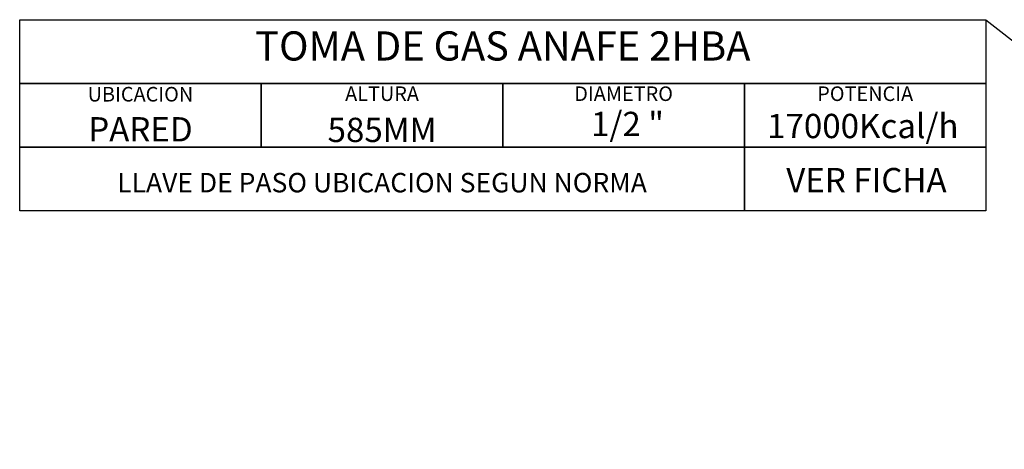
# Model space of a CAD drawing. Units: millimetres. Extents: x -2976 to 800, y -1128 to 1172.
import ezdxf
from ezdxf.enums import TextEntityAlignment as Align

# ---------------------------------------------------------------- set-up
doc = ezdxf.new("R2010")
doc.units = ezdxf.units.MM
doc.header["$MEASUREMENT"] = 0
doc.layers.add('LYNCH COCINAS - GAS', color=30, linetype='Continuous')
doc.layers.add('LYNCH COCINAS - ROTULO', color=6, linetype='Continuous')
doc.styles.get("Standard").update_dxf_attribs({"font": 'txt.shx'})

# ---------------------------------------------------------------- blocks, each defined once
blk = doc.blocks.new('*U3')
at = {"layer": 'LYNCH COCINAS - GAS'}
blk.add_line((-2478.512037224849, 909.8790629640389), (-2478.512037224849, 1041.050143247856), dxfattribs=at)
for points in [[(-2975.877029617091, 1172.221223531677), (-986.4170602809463, 1172.221223531677), (-986.4170602809463, 1041.050143247856), (-2975.877029617091, 1041.050143247856)], [(-2975.877029617091, 1041.050143247856), (-2478.512037224849, 1041.050143247856), (-2478.512037224849, 909.8790629640389), (-2975.877029617091, 909.8790629640389)], [(-2478.512037224849, 1041.050143247856), (-1981.147044949023, 1041.050143247856), (-1981.147044949023, 909.8790629640389), (-2478.512037224849, 909.8790629640389)], [(-1981.147044949023, 1041.050143247856), (-1483.78205255678, 1041.050143247856), (-1483.78205255678, 909.8790629640389), (-1981.147044949023, 909.8790629640389)], [(-1483.78205255678, 1041.050143247856), (-986.4170602809463, 1041.050143247856), (-986.4170602809463, 909.8790629640389), (-1483.78205255678, 909.8790629640389)], [(-2975.877029617091, 909.8790629640389), (-1483.78205255678, 909.8790629640389), (-1483.78205255678, 778.7079826802183), (-2975.877029617091, 778.7079826802183)], [(-1483.78205255678, 909.8790629640389), (-986.4170602809463, 909.8790629640353), (-986.4170602809463, 778.7079826802183), (-1483.78205255678, 778.7079826802183)]]:
    blk.add_lwpolyline(points, close=True, dxfattribs=at)
blk.add_lwpolyline([(-986.4170602809463, 1172.221223531677), (-986.4170602809463, 1172.221223531677), (148.1658280827105, 288.2329276484488), (148.1658280827105, 288.2329276484488)], dxfattribs=at)
at = {"color": 7}
blk.add_attdef('DESCRIPCIÓN', (3.753365465730891, -79.5863037664185), '', height=4, dxfattribs=at)
at = {"layer": 'LYNCH COCINAS - GAS', "attachment_point": 5}
for s, width, gutter_width, heights, insert, char_height in [('{\\fArial|b1|i0|c0|p34;TOMA DE GAS ANAFE 2HBA}', 37127.21398055649, 874.6027834544414, [0.1078078121547625], (-1981.147044949023, 1118.169578547975), 59.99999999999926), ('UBICACION', 277.6584193941408, 12.5, [0.05173942701228129], (-2727.252969430534, 1018.899590881927), 29.99999999999963), ('ALTURA', 218.4620896168741, 12.5, [0.05173942701228129], (-2229.829541086932, 1019.94060302867), 29.99999999999963), ('DIAMETRO', 269.5989487555993, 12.5, [0.05173942701228129], (-1732.46454869469, 1019.94060302867), 29.99999999999963), ('POTENCIA', 240.9424094138085, 12.5, [0.05173942701228129], (-1235.099556418863, 1019.94060302867), 29.99999999999963), ('1/2 "', 309.6033323180523, 0, [0.1422631270706936], (-1724.488535342527, 957.7169437242374), 49.99999999999938), ('17000Kcal/h', 484.7835758397085, 0, [0.2704741845839485], (-1239.960225793329, 953.4958187422417), 49.99999999999938), ('PARED', 364.1311832662723, 12.5, [0.05173942701228129], (-2727.194533362759, 946.6913632339929), 49.99999999999938), ('585MM', 429.6007960391626, 12.5, [0.05173942701228129], (-2229.829541086932, 945.464293733392), 49.99999999999938), ('LLAVE DE PASO UBICACION SEGUN NORMA', 1436.070386849933, 1052.30268433253, [0.3266867735484473], (-2229.829541086932, 836.9388168201949), 39.9999999999995)]:
    blk.add_mtext_dynamic_manual_height_columns(s, width=width, gutter_width=gutter_width, heights=heights, dxfattribs=dict(at, insert=insert, char_height=char_height))
at = {"layer": 'LYNCH COCINAS - GAS'}
blk.add_attdef('VER_FICHA', text='', height=49.99999999999938, dxfattribs=at).set_placement((-1232.490026528343, 842.1322733294583), align=Align.MIDDLE_CENTER)
at = {"layer": 'LYNCH COCINAS - ROTULO'}
blk.add_attdef('ITEM', text='', height=99.99999999999876, dxfattribs=at).set_placement((411.3543258360587, -979.8985110986324), align=Align.MIDDLE_CENTER)

msp = doc.modelspace()

# ---------------------------------------------------------------- block references
ref = msp.add_blockref('*U3', (0, 0))
ref.add_attrib('VER_FICHA', 'VER FICHA', dxfattribs={"layer": 'LYNCH COCINAS - GAS', "height": 49.99999999999938}).set_placement((-1232.490026528343, 842.1322733294583), align=Align.MIDDLE_CENTER)

doc.saveas('drawing.dxf')
